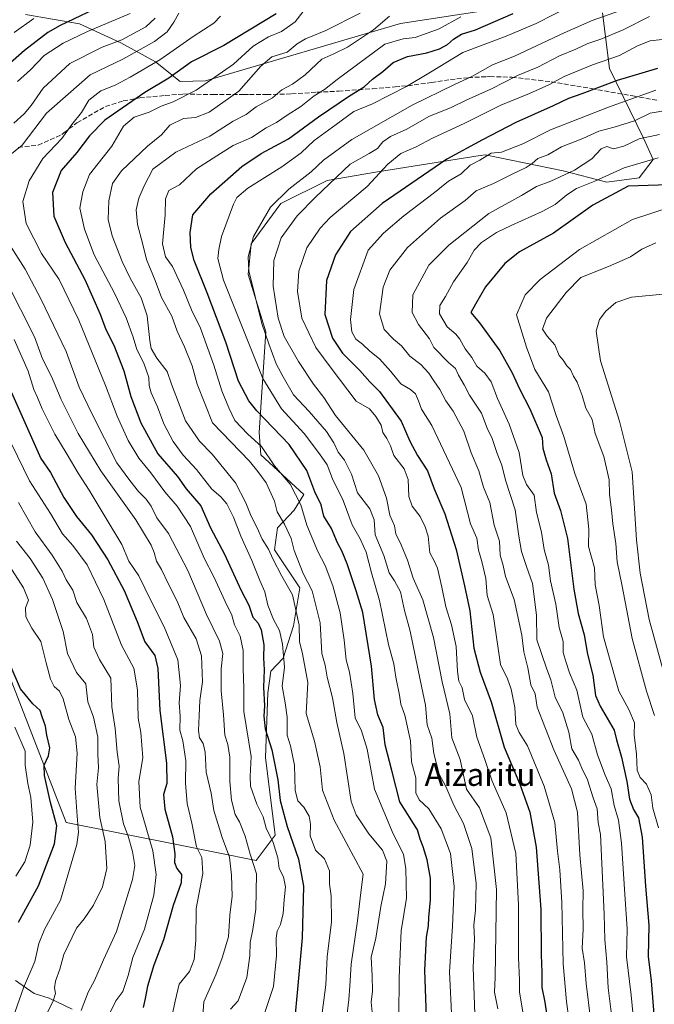
# Model space of a CAD drawing. Units: metres. Extents: x 668510 to 672732, y 4744376 to 4746773.
# Drawn here: x 669302 to 669526, y 4745092 to 4745439 of the extents above; entities that cross this region are included whole.
import ezdxf
from ezdxf.enums import TextEntityAlignment as Align

# ---------------------------------------------------------------- set-up
doc = ezdxf.new("R2010")
doc.units = ezdxf.units.M
doc.header["$MEASUREMENT"] = 0
doc.linetypes.add('DGN Style 3', pattern=[2.307223, 1.648017, -0.659207])
for name, color, linetype, lineweight in [('Arbolado forestal CxS', 92, 'Continuous', 0), ('Corriente natural lineal', 142, 'Continuous', 13), ('Curva de nivel maestra', 30, 'Continuous', 30), ('Curva de nivel normal', 30, 'Continuous', 0), ('Senda', 7, 'DGN Style 3', 0), ('Texto cartográfico', 7, 'Continuous', 0)]:
    doc.layers.add(name, color=color, linetype=linetype, lineweight=lineweight)
doc.styles.add('Style-Arial', font='txt')

# ---------------------------------------------------------------- blocks, each defined once
blk = doc.blocks.new('*U7')
at = {"layer": 'Arbolado forestal CxS', "color": 92, "linetype": 'Continuous', "lineweight": 0}
for points in [[(669298.6383, 4745207.5579, 972.3241), (669318.5787, 4745156.0535, 976.9506), (669357.6055, 4745148.2471, 999.2746), (669385.4821, 4745142.6719, 1014.4659), (669392.1731, 4745151.5915, 1020.4838), (669388.8275, 4745178.9111, 1022.3144), (669389.6217, 4745201.6477, 1024.934), (669390.6969, 4745209.2977, 1025.1614), (669395.0259, 4745213.8565, 1028.2705), (669398.5849, 4745225.1853, 1032.2931), (669400.8153, 4745238.5661, 1036.9815), (669391.8955, 4745251.9471, 1035.3967), (669393.0106, 4745259.7527, 1037.8438), (669398.8645, 4745265.8855, 1042.436), (669402.2097, 4745271.4603, 1045.8459), (669387.1567, 4745285.3993, 1043.2978), (669386.5989, 4745293.2043, 1047.1915), (669388.9153, 4745328.6705, 1059.5434), (669382.6825, 4745348.8365, 1059.1377), (669383.6767, 4745359.6603, 1059.1251), (669394.111, 4745373.9039, 1059.3806), (669410.42, 4745381.9475, 1062.0593), (669427.4937, 4745384.9291, 1067.0266), (669464.3679, 4745390.7361, 1076.2587), (669466.0857, 4745391.0065, 1076.5633), (669493.5425, 4745385.3623, 1087.339), (669508.8903, 4745381.3121, 1094.7636), (669520.2844, 4745382.8759, 1096.4798), (669525.2003, 4745389.3557, 1093.3015), (669521.8314, 4745396.8917, 1088.101), (669509.7729, 4745421.3535, 1070.2204), (669507.3652, 4745440.9821, 1057.3614)], [(669476.1803, 4745443.3535, 1046.7897), (669436.3193, 4745437.2431, 1039.3558), (669367.5995, 4745417.0495, 1027.6467), (669358.7133, 4745416.8207, 1025.0649), (669350.0815, 4745423.6667, 1017.3151), (669337.8167, 4745430.3577, 1008.3196), (669323.3209, 4745437.0477, 999.8991), (669304.3641, 4745440.3929, 990.9615)]]:
    blk.add_polyline3d(points, dxfattribs=at)

msp = doc.modelspace()

# ---------------------------------------------------------------- linework, layer by layer
at = {"layer": 'Arbolado forestal CxS', "color": 92, "linetype": 'Continuous', "lineweight": 0}
for points in [[(669507.3652, 4745440.9821, 1057.3614), (669509.7729, 4745421.3535, 1070.2204), (669521.8314, 4745396.8917, 1088.101), (669525.2003, 4745389.3557, 1093.3015), (669520.2844, 4745382.8759, 1096.4798), (669508.8903, 4745381.3121, 1094.7636), (669493.5425, 4745385.3623, 1087.339), (669466.0857, 4745391.0065, 1076.5633), (669464.3679, 4745390.7361, 1076.2587), (669427.4937, 4745384.9291, 1067.0266), (669410.42, 4745381.9475, 1062.0593), (669394.111, 4745373.9039, 1059.3806), (669383.6767, 4745359.6603, 1059.1251), (669382.6825, 4745348.8365, 1059.1377), (669388.9153, 4745328.6705, 1059.5434), (669386.5989, 4745293.2043, 1047.1915), (669387.1567, 4745285.3993, 1043.2978), (669402.2097, 4745271.4603, 1045.8459), (669398.8645, 4745265.8855, 1042.436), (669393.0106, 4745259.7527, 1037.8438), (669391.8955, 4745251.9471, 1035.3967), (669400.8153, 4745238.5661, 1036.9815), (669398.5849, 4745225.1853, 1032.2931), (669395.0259, 4745213.8565, 1028.2705), (669390.6969, 4745209.2977, 1025.1614), (669389.6217, 4745201.6477, 1024.934), (669388.8275, 4745178.9111, 1022.3144), (669392.1731, 4745151.5915, 1020.4838), (669385.4821, 4745142.6719, 1014.4659), (669357.6055, 4745148.2471, 999.2746), (669318.5787, 4745156.0535, 976.9506), (669298.6383, 4745207.5579, 972.3241)], [(669304.3641, 4745440.3929, 990.9615), (669323.3209, 4745437.0477, 999.8991), (669337.8167, 4745430.3577, 1008.3196), (669350.0815, 4745423.6667, 1017.3151), (669358.7133, 4745416.8207, 1025.0649), (669367.5995, 4745417.0495, 1027.6467), (669436.3193, 4745437.2431, 1039.3558), (669476.1803, 4745443.3535, 1046.7897)], [(669476.1803, 4745443.3535, 1046.7897), (669436.3193, 4745437.2431, 1039.3558), (669367.5995, 4745417.0495, 1027.6467), (669358.7133, 4745416.8207, 1025.0649), (669350.0815, 4745423.6667, 1017.3151), (669337.8167, 4745430.3577, 1008.3196), (669323.3209, 4745437.0477, 999.8991), (669304.3641, 4745440.3929, 990.9615)], [(669476.1803, 4745443.3535, 1046.7897), (669436.3193, 4745437.2431, 1039.3558), (669367.5995, 4745417.0495, 1027.6467), (669358.7133, 4745416.8207, 1025.0649), (669350.0815, 4745423.6667, 1017.3151), (669337.8167, 4745430.3577, 1008.3196), (669323.3209, 4745437.0477, 999.8991), (669304.3641, 4745440.3929, 990.9615)], [(669385.4821, 4745142.6719, 1014.4659), (669392.1731, 4745151.5915, 1020.4838), (669388.8275, 4745178.9111, 1022.3144), (669389.6217, 4745201.6477, 1024.934), (669390.6969, 4745209.2977, 1025.1614), (669395.0259, 4745213.8565, 1028.2705), (669398.5849, 4745225.1853, 1032.2931), (669400.8153, 4745238.5661, 1036.9815), (669391.8955, 4745251.9471, 1035.3967), (669393.0106, 4745259.7527, 1037.8438), (669398.8645, 4745265.8855, 1042.436), (669402.2097, 4745271.4603, 1045.8459), (669387.1567, 4745285.3993, 1043.2978), (669386.5989, 4745293.2043, 1047.1915), (669388.9153, 4745328.6705, 1059.5434), (669382.6825, 4745348.8365, 1059.1377), (669383.6767, 4745359.6603, 1059.1251), (669394.111, 4745373.9039, 1059.3806), (669410.42, 4745381.9475, 1062.0593), (669427.4937, 4745384.9291, 1067.0266), (669464.3679, 4745390.7361, 1076.2587), (669466.0857, 4745391.0065, 1076.5633), (669493.5425, 4745385.3623, 1087.339), (669508.8903, 4745381.3121, 1094.7636), (669520.2844, 4745382.8759, 1096.4798), (669525.2003, 4745389.3557, 1093.3015), (669521.8314, 4745396.8917, 1088.101), (669509.7729, 4745421.3535, 1070.2204), (669507.3652, 4745440.9821, 1057.3614)], [(669385.4821, 4745142.6719, 1014.4659), (669392.1731, 4745151.5915, 1020.4838), (669388.8275, 4745178.9111, 1022.3144), (669389.6217, 4745201.6477, 1024.934), (669390.6969, 4745209.2977, 1025.1614), (669395.0259, 4745213.8565, 1028.2705), (669398.5849, 4745225.1853, 1032.2931), (669400.8153, 4745238.5661, 1036.9815), (669391.8955, 4745251.9471, 1035.3967), (669393.0106, 4745259.7527, 1037.8438), (669398.8645, 4745265.8855, 1042.436), (669402.2097, 4745271.4603, 1045.8459), (669387.1567, 4745285.3993, 1043.2978), (669386.5989, 4745293.2043, 1047.1915), (669388.9153, 4745328.6705, 1059.5434), (669382.6825, 4745348.8365, 1059.1377), (669383.6767, 4745359.6603, 1059.1251), (669394.111, 4745373.9039, 1059.3806), (669410.42, 4745381.9475, 1062.0593), (669427.4937, 4745384.9291, 1067.0266), (669464.3679, 4745390.7361, 1076.2587), (669466.0857, 4745391.0065, 1076.5633), (669493.5425, 4745385.3623, 1087.339), (669508.8903, 4745381.3121, 1094.7636), (669520.2844, 4745382.8759, 1096.4798), (669525.2003, 4745389.3557, 1093.3015), (669521.8314, 4745396.8917, 1088.101), (669509.7729, 4745421.3535, 1070.2204), (669507.3652, 4745440.9821, 1057.3614)], [(669298.6383, 4745207.5579, 972.3241), (669318.5787, 4745156.0535, 976.9506), (669357.6055, 4745148.2471, 999.2746), (669385.4821, 4745142.6719, 1014.4659)], [(669298.6383, 4745207.5579, 972.3241), (669318.5787, 4745156.0535, 976.9506), (669357.6055, 4745148.2471, 999.2746), (669385.4821, 4745142.6719, 1014.4659)]]:
    msp.add_polyline3d(points, dxfattribs=at)
at = {"layer": 'Corriente natural lineal', "color": 142, "linetype": 'Continuous', "lineweight": 13}
msp.add_polyline3d([(669320.7006, 4745090.277, 986.7508), (669312.68, 4745094.2275, 983.4703), (669307.3308, 4745095.7987, 980.958), (669300.7502, 4745100.397, 977.2351)], dxfattribs=at)
at = {"layer": 'Curva de nivel maestra', "color": 30, "linetype": 'Continuous', "lineweight": 30, "flags": 128}
for points, elevation in [([(669333.31, 4745444.5201), (669316.56, 4745436.5201), (669312.16, 4745434.0301), (669304.02, 4745427.6701), (669287.99, 4745413.7401)], 1000), ([(669392.48, 4745440.6401), (669374.1, 4745429.4101), (669362.72, 4745423.7401), (669354.7, 4745417.9901), (669346.34, 4745412.9501), (669332.22, 4745403.1301), (669326.84, 4745397.7001), (669322.4, 4745391.7501), (669316.81, 4745385.4301), (669313.82, 4745377.6801), (669314.31, 4745369.3701), (669318.22, 4745360.1201), (669325.18, 4745347.0901), (669330.64, 4745334.8801), (669332.59, 4745329.5001), (669335.39, 4745323.9601), (669338.89, 4745314.9401), (669341.39, 4745305.9001), (669344.87, 4745296.6801), (669350.84, 4745285.7801), (669357.76, 4745277.8001), (669360.89, 4745273.3901), (669366.01, 4745267.4101), (669369.47, 4745259.7401), (669374.38, 4745250.4001), (669380.04, 4745237.9201), (669382.95, 4745232.4601), (669384.29, 4745228.3201), (669386.18, 4745226.1201), (669387.27, 4745223.8501), (669388.23, 4745218.5401), (669388.08, 4745213.9001), (669388.34, 4745209.7101), (669388.06, 4745203.5901), (669388.47, 4745197.1201), (669388.18, 4745193.4301), (669388.7, 4745188.9401), (669390.95, 4745181.5401), (669393.12, 4745171.0601), (669393.96, 4745163.7101), (669396.37, 4745154.5701), (669400.4, 4745143.0901), (669402.11, 4745133.5901), (669401.65, 4745115.3601), (669399.95, 4745096.0101), (669399.04, 4745087.3601)], 1025), ([(669445.57, 4745084.2301), (669444.82, 4745104.0001), (669445.4, 4745115.6101), (669446.14, 4745119.6401), (669446.24, 4745122.5801), (669446.88, 4745128.8401), (669446.78, 4745136.3801), (669445.64, 4745142.9001), (669444.28, 4745147.4001), (669443.15, 4745150.1101), (669442.3, 4745153.4301), (669436.07, 4745163.3001), (669433.28, 4745174.2501), (669430.84, 4745183.2901), (669430.13, 4745189.4201), (669428.35, 4745193.8901), (669427.08, 4745199.3401), (669426.1, 4745210.9801), (669422.97, 4745229.8601), (669420.7, 4745237.5601), (669417.52, 4745247.0101), (669415.68, 4745251.5601), (669414.06, 4745254.4301), (669411.98, 4745259.4801), (669409.35, 4745263.7601), (669408.37, 4745267.7501), (669406.19, 4745272.4001), (669403.29, 4745279.8301), (669397.08, 4745289.0801), (669385.68, 4745300.9301), (669382.89, 4745304.4601), (669379.31, 4745311.3201), (669374.76, 4745325.0501), (669368.29, 4745342.4601), (669363.72, 4745353.7401), (669362.48, 4745358.3601), (669362.28, 4745363.6601), (669363.22, 4745369.8601), (669369.5, 4745377.2201), (669380.5, 4745386.9301), (669387.23, 4745391.4401), (669396.86, 4745396.6301), (669407.39, 4745404.3401), (669418.32, 4745411.6901), (669423.52, 4745414.8901), (669426.45, 4745417.6701), (669430.04, 4745420.3501), (669433.73, 4745423.4801), (669438.74, 4745425.6201), (669445.5, 4745426.9201), (669449.97, 4745428.2601), (669452.83, 4745429.8201), (669454.97, 4745431.7401), (669457.8, 4745433.4201), (669462.7, 4745434.9801), (669475.91, 4745440.6801)], 1050), ([(669526.77, 4745421.3801), (669512.56, 4745417.1301), (669500.06, 4745412.4701), (669495.43, 4745410.8601), (669490.06, 4745408.2601), (669476.9, 4745402.3601), (669465.13, 4745396.2701), (669452.58, 4745389.4301), (669429.88, 4745373.9101), (669418.66, 4745364.0501), (669413.4, 4745355.8201), (669410.23, 4745346.7401), (669409.7, 4745334.7401), (669412.33, 4745326.4101), (669415.88, 4745321.2001), (669421.99, 4745315.1001), (669425.46, 4745311.0501), (669428.88, 4745307.6601), (669436.46, 4745297.2401), (669439.61, 4745290.2001), (669442.3, 4745285.2201), (669445.76, 4745279.7601), (669448.12, 4745273.3801), (669451.86, 4745264.6301), (669455.91, 4745252.1001), (669458.82, 4745239.2801), (669460.66, 4745230.4501), (669462.14, 4745217.4001), (669464.32, 4745208.9001), (669468.18, 4745198.4401), (669472.75, 4745182.4901), (669478.22, 4745169.4401), (669481.75, 4745159.7001), (669484.07, 4745147.3701), (669485.61, 4745125.3601), (669485.81, 4745109.4301), (669486.04, 4745103.3401), (669486, 4745097.9401), (669487.1, 4745092.8301), (669487.72, 4745087.9401)], 1075), ([(669534.15, 4745380.5401), (669516.42, 4745380.0101), (669504, 4745373.2301), (669490.12, 4745363.4401), (669478.16, 4745356.7901), (669472.97, 4745352.7601), (669466.16, 4745344.4901), (669462.66, 4745338.4101), (669461.06, 4745335.4401), (669464.02, 4745331.8901), (669471.29, 4745322.0401), (669475.58, 4745314.2801), (669478.12, 4745308.6601), (669481.82, 4745301.6101), (669486.08, 4745291.5401), (669486.35, 4745287.7601), (669487.48, 4745283.6501), (669489.26, 4745278.6601), (669490.32, 4745271.9001), (669492.59, 4745265.8401), (669495.01, 4745255.9401), (669497.24, 4745238.1601), (669498.8, 4745229.5301), (669500.93, 4745222.0801), (669502.14, 4745215.2001), (669504, 4745207.8101), (669504.94, 4745200.7401), (669506.59, 4745196.9601), (669509.78, 4745191.3701), (669511.51, 4745188.5501), (669512.33, 4745185.1001), (669514.06, 4745179.0401), (669515.92, 4745170.4301), (669516.88, 4745164.2101), (669518.27, 4745160.5601), (669520.07, 4745157.5901), (669521.32, 4745150.8101), (669522.53, 4745133.6101), (669523.72, 4745119.8601), (669523.44, 4745108.8401), (669524.47, 4745100.2701), (669525.58, 4745087.0601)], 1100), ([(669299.42, 4745307.3301), (669309.75, 4745284.1001), (669313.11, 4745279.1301), (669317.84, 4745270.4201), (669322.3, 4745263.6801), (669327.5, 4745257.2601), (669333.28, 4745248.4901), (669339.03, 4745237.6001), (669343.61, 4745226.6901), (669346.36, 4745219.6001), (669349.81, 4745214.7301), (669350.92, 4745210.1601), (669351.56, 4745195.4101), (669353.88, 4745176.8901), (669354, 4745169.7601), (669352.9, 4745165.8301), (669353.3, 4745160.7201), (669356.08, 4745150.9801), (669356.92, 4745145.0301), (669356.78, 4745141.9101), (669357.62, 4745139.7601), (669359.18, 4745137.7601), (669359.1, 4745134.7601), (669356.27, 4745126.7601), (669352.83, 4745114.7601), (669349.45, 4745105.7601), (669347.29, 4745098.4301), (669346.46, 4745094.0901), (669345.68, 4745090.8601)], 1000), ([(669301.8, 4745120.9501), (669308.91, 4745133.7401), (669314.5, 4745148.4801), (669315.32, 4745154.7801), (669313.08, 4745163.0501), (669310.96, 4745172.4901), (669310.91, 4745176.1601), (669312.46, 4745179.4201), (669312.85, 4745182.3301), (669311.88, 4745186.7201), (669311.32, 4745189.9401), (669310.17, 4745193.1801), (669309.49, 4745195.4001), (669306.87, 4745197.7801), (669302.56, 4745203.0401), (669299.24, 4745210.7301)], 975)]:
    msp.add_lwpolyline(points, dxfattribs=dict(at, elevation=elevation))
at = {"layer": 'Curva de nivel normal', "color": 30, "linetype": 'Continuous', "lineweight": 0, "flags": 128}
for points, elevation in [([(669298.26, 4745390.42), (669303.17, 4745394.39), (669311.71, 4745405.61), (669319.32, 4745412.36), (669327.12, 4745419.13), (669338.62, 4745424.64), (669349.76, 4745430.85), (669354.15, 4745434.29), (669356.56, 4745437.68), (669358.27, 4745440.85)], 1015), ([(669402.03, 4745441.41), (669399.23, 4745437.79), (669394.44, 4745434.44), (669389.84, 4745432.47), (669384.4, 4745429.24), (669377.52, 4745422.84), (669364.38, 4745413.72), (669356.24, 4745409.61), (669352.08, 4745408.16), (669347.84, 4745405.95), (669342.58, 4745404.19), (669338.81, 4745401.07), (669334.74, 4745394.09), (669326.89, 4745384.01), (669324.46, 4745378.02), (669323.45, 4745372.26), (669325.13, 4745364.88), (669328.48, 4745355.74), (669335.68, 4745342.25), (669339.77, 4745333.67), (669342.25, 4745326.82), (669343.51, 4745322.44), (669345.91, 4745317.62), (669347.74, 4745312.63), (669347.86, 4745309.8), (669348.52, 4745307.2), (669350.74, 4745302.33), (669353.02, 4745296.26), (669356.23, 4745290.14), (669359.83, 4745285.28), (669364.48, 4745280.21), (669369.91, 4745273.36), (669373.02, 4745270.6), (669375.13, 4745268.14), (669377.46, 4745263.46), (669380.04, 4745256.72), (669384.02, 4745248.26), (669386.72, 4745241.22), (669388.5, 4745237.19), (669389.62, 4745232.5), (669391.62, 4745227.5), (669393.66, 4745223.55), (669394.81, 4745218.76), (669395.4, 4745210.65), (669394.69, 4745203.97), (669395.74, 4745198.07), (669396.36, 4745193.08), (669396.45, 4745186.74), (669397.58, 4745182.94), (669398.96, 4745176.19), (669399.21, 4745167.25), (669400.18, 4745163.61), (669402.26, 4745161.42), (669404.09, 4745158.22), (669404.62, 4745155.45), (669404.54, 4745151.36), (669406.33, 4745146.26), (669409.56, 4745143.16), (669411.25, 4745139.04), (669411.28, 4745134.29), (669411.83, 4745130.24), (669411.95, 4745121.03), (669410.49, 4745108.71), (669409.96, 4745098.89), (669408.31, 4745086.35)], 1030), ([(669417.39, 4745087.75), (669418.14, 4745093.76), (669418.5, 4745098.44), (669418.91, 4745106.1), (669421.14, 4745121.43), (669422.27, 4745131.37), (669423.12, 4745137.85), (669412.92, 4745156.86), (669408.82, 4745167.42), (669407.97, 4745175.57), (669406.02, 4745184.61), (669403.06, 4745194.41), (669403.63, 4745205.24), (669401.77, 4745215.42), (669400.68, 4745219.75), (669400.62, 4745225.42), (669398.22, 4745236.14), (669394.54, 4745242.65), (669391.32, 4745248.83), (669389.88, 4745252.18), (669387.56, 4745255.77), (669385.87, 4745259.75), (669383.7, 4745263.76), (669381.82, 4745268.52), (669378.26, 4745275.5), (669370.05, 4745285.63), (669365.6, 4745290.18), (669360.65, 4745297.31), (669355.64, 4745310.3), (669354.2, 4745314.73), (669350.52, 4745319.39), (669348.56, 4745322.86), (669348.07, 4745325.54), (669347.1, 4745334.37), (669345.07, 4745340.64), (669341.19, 4745347.58), (669338.38, 4745353.42), (669334.76, 4745362.49), (669333.38, 4745368.26), (669333.59, 4745374.85), (669334.92, 4745380.93), (669338.06, 4745385.41), (669347.29, 4745394.07), (669352.15, 4745398.07), (669355.13, 4745401.48), (669359.92, 4745403.73), (669364.11, 4745404.08), (669368.92, 4745406.02), (669379.33, 4745413.34), (669387.09, 4745422.18), (669390.96, 4745425.49), (669396.41, 4745427.09), (669399.96, 4745430.04), (669402.83, 4745431.86), (669410.03, 4745434.8), (669422.14, 4745440.88)], 1035), ([(669454.36, 4745086.52), (669453.48, 4745103.49), (669454.63, 4745119.52), (669455.14, 4745133.43), (669453.93, 4745145.09), (669450.59, 4745153.76), (669446.3, 4745160.78), (669442.87, 4745163.93), (669441.7, 4745166.49), (669441.66, 4745171.73), (669440.1, 4745177.37), (669439.8, 4745184.72), (669437.85, 4745193.77), (669436.4, 4745197.66), (669435.88, 4745200.8), (669434.6, 4745207.19), (669433.92, 4745211.84), (669432.11, 4745218.7), (669428.84, 4745234.13), (669426.1, 4745243.83), (669424.14, 4745251.1), (669422.1, 4745255.86), (669419.24, 4745260.78), (669416.13, 4745269.35), (669412.36, 4745276.9), (669410.45, 4745281.91), (669407.75, 4745285.81), (669402.42, 4745292.95), (669394.37, 4745301.6), (669387.84, 4745312.22), (669380.33, 4745331.09), (669373.94, 4745346.89), (669371.95, 4745354.45), (669372.36, 4745357.66), (669373.34, 4745362.21), (669377.53, 4745373.59), (669378.73, 4745375.94), (669382.54, 4745379.2), (669394.54, 4745386.76), (669401.28, 4745391.74), (669405.92, 4745396.07), (669413.62, 4745401.61), (669419.9, 4745406.29), (669426.42, 4745408.94), (669438.39, 4745414.99), (669446.88, 4745420.05), (669458.16, 4745427), (669473.42, 4745432.7), (669484.03, 4745437.2), (669496.87, 4745443.76)], 1055), ([(669517.34, 4745443.12), (669503.72, 4745438.24), (669493.88, 4745433.88), (669476.36, 4745425.74), (669468.66, 4745422.61), (669461.66, 4745418.67), (669455.23, 4745415.68), (669440.36, 4745408.43), (669419.17, 4745396.37), (669409.16, 4745389.12), (669404.83, 4745384.97), (669396.95, 4745378.87), (669390.56, 4745372.52), (669384.57, 4745362.26), (669382.64, 4745355.04), (669382.91, 4745350.16), (669387.45, 4745331.6), (669389.96, 4745324.48), (669392.47, 4745317.37), (669394.93, 4745312.84), (669398.63, 4745306.47), (669404.11, 4745300.7), (669410.18, 4745293.63), (669412.86, 4745289.61), (669414.34, 4745286.29), (669416.52, 4745283.49), (669419.04, 4745278.64), (669421.09, 4745272.01), (669425.45, 4745266.38), (669426.97, 4745262.49), (669427.42, 4745257.26), (669430.41, 4745249.97), (669432.29, 4745243.92), (669434.2, 4745241.1), (669436.22, 4745237.17), (669437.69, 4745230.62), (669439.68, 4745223.35), (669443.22, 4745206.27), (669445.08, 4745197.34), (669445.68, 4745190.42), (669447.36, 4745185.64), (669447.96, 4745180.31), (669449.86, 4745172.97), (669452.19, 4745168.71), (669455.06, 4745162.15), (669458.46, 4745155.69), (669461.34, 4745146.83), (669462.88, 4745134.54), (669462.7, 4745125.19), (669462.06, 4745119.87), (669462.28, 4745114.96), (669461.8, 4745104.98), (669462.43, 4745088.7)], 1060), ([(669349.91, 4745439.06), (669346.65, 4745436.08), (669338.21, 4745431.48), (669331.32, 4745428.88), (669319.9, 4745423.07), (669310.56, 4745414.41), (669306.34, 4745408.4), (669303.82, 4745405.39), (669300.17, 4745402.08)], 1010), ([(669307.2, 4745438.92), (669300.38, 4745434.07)], 995), ([(669301.48, 4745416.84), (669306.12, 4745420.85), (669310.84, 4745425.93), (669317.59, 4745430.3), (669326.17, 4745434.38), (669341.16, 4745440.74)], 1005), ([(669372.9, 4745439.74), (669370.57, 4745437.38), (669363.28, 4745432.63), (669351.62, 4745424.38), (669341.09, 4745418.33), (669335.85, 4745415.45), (669330.85, 4745413.46), (669326.64, 4745410.23), (669324.06, 4745405.86), (669320.64, 4745401.67), (669317.14, 4745396.79), (669310.46, 4745389.67), (669305.58, 4745381.86), (669303.42, 4745374.57), (669304.6, 4745366.82), (669309.94, 4745356.26), (669316.15, 4745347.07), (669323.12, 4745332.76), (669332.52, 4745309.78), (669336.55, 4745299.04), (669340.5, 4745290.44), (669344.25, 4745284.23), (669348.38, 4745279.1), (669353.33, 4745272.41), (669357.69, 4745267.36), (669362.34, 4745260.13), (669367.23, 4745249.08), (669370.64, 4745242.48), (669374.6, 4745233.83), (669376.96, 4745228.99), (669377.92, 4745225.6), (669379.9, 4745221.55), (669380.96, 4745216.53), (669380.92, 4745210.16), (669381.1, 4745203.34), (669381.14, 4745195.05), (669383.77, 4745179.2), (669383.39, 4745172.2), (669383.49, 4745168.76), (669385.68, 4745162.46), (669387.95, 4745157.96), (669389.06, 4745153.98), (669391.42, 4745149), (669393.16, 4745143.6), (669393.56, 4745139.86), (669395.12, 4745136.88), (669395.78, 4745133.37), (669395.32, 4745128.74), (669395, 4745123.93), (669394.1, 4745120.09), (669392.89, 4745117.79), (669392.49, 4745115.32), (669392.62, 4745109.25), (669391.58, 4745098.32), (669388.51, 4745089.13)], 1020), ([(669426.42, 4745088.06), (669425.92, 4745092.78), (669426.4, 4745096.6), (669426.36, 4745102.04), (669425.99, 4745108.61), (669427.56, 4745115.31), (669429.35, 4745126.43), (669430.98, 4745134.43), (669431.47, 4745142.43), (669429.95, 4745146.32), (669425.08, 4745152), (669420.67, 4745158.73), (669418.88, 4745163.4), (669416.34, 4745180.33), (669413.92, 4745191.18), (669412.32, 4745199.91), (669410.52, 4745207.11), (669409.73, 4745211.32), (669408.62, 4745215.54), (669407.99, 4745226.25), (669405.14, 4745237.5), (669402.02, 4745243.58), (669398.86, 4745251.75), (669397.76, 4745255.98), (669395.42, 4745261), (669392.87, 4745265.38), (669391.92, 4745269.15), (669388.99, 4745275.57), (669386.07, 4745279.5), (669383.16, 4745283.2), (669370.17, 4745296.63), (669364.74, 4745310.27), (669362.93, 4745316.7), (669360.26, 4745323.46), (669357.73, 4745328.95), (669355.84, 4745334.18), (669352.22, 4745340.73), (669349.96, 4745346.7), (669346.85, 4745354.11), (669345.54, 4745359.94), (669343.77, 4745366.52), (669343.31, 4745371.61), (669344.18, 4745375.74), (669346.08, 4745380.12), (669349.16, 4745385.98), (669357.17, 4745391.98), (669369.16, 4745397.58), (669377.45, 4745402.86), (669381.91, 4745405.13), (669385.52, 4745407.82), (669391.26, 4745411.05), (669394.52, 4745413.87), (669398.24, 4745415.9), (669402.69, 4745419.17), (669408.63, 4745424.62), (669412.76, 4745426.52), (669417.6, 4745428.9), (669426.82, 4745434.94), (669432.45, 4745439.75)], 1040), ([(669457.49, 4745439.54), (669449.83, 4745435.36), (669441.49, 4745432.26), (669437.16, 4745431.82), (669430.71, 4745429.92), (669413.97, 4745417.53), (669409.55, 4745413.93), (669405.92, 4745411.71), (669401.17, 4745408.03), (669396.4, 4745405), (669392.63, 4745402.41), (669389.05, 4745400.46), (669383.85, 4745397.12), (669377.4, 4745394.3), (669371.64, 4745390.64), (669364.5, 4745386), (669358.5, 4745380.45), (669354.7, 4745378.38), (669353.58, 4745375.52), (669353.46, 4745369.84), (669352.52, 4745359.62), (669353.57, 4745355.13), (669356.1, 4745351.67), (669359.95, 4745343.34), (669362.77, 4745336.39), (669365.88, 4745330.01), (669370.57, 4745316.92), (669373.36, 4745307.88), (669375.87, 4745301.94), (669377.94, 4745297.5), (669382.56, 4745292.64), (669387.36, 4745288.28), (669391.99, 4745281.57), (669397.49, 4745275.08), (669401.24, 4745267.75), (669403.33, 4745260.68), (669407.18, 4745251.33), (669409.78, 4745246.4), (669412.44, 4745239.33), (669415.02, 4745229.75), (669416.51, 4745220.22), (669417.13, 4745213.28), (669418.28, 4745208.88), (669419.47, 4745201.42), (669420.36, 4745192.86), (669422.6, 4745188.23), (669424.52, 4745181.78), (669427.18, 4745167.77), (669433.71, 4745151.98), (669437.3, 4745144.9), (669438.12, 4745139.72), (669438.43, 4745129.36), (669436.57, 4745117.92), (669435.77, 4745101.43), (669435.75, 4745087.89)], 1045), ([(669470.52, 4745090.45), (669469.36, 4745096.34), (669469.64, 4745101.55), (669470.06, 4745132.44), (669468.06, 4745150.62), (669464.07, 4745161.17), (669459.47, 4745167.69), (669457.3, 4745178.18), (669454.38, 4745185.75), (669453.67, 4745194.2), (669450.98, 4745205.53), (669447.86, 4745221.13), (669444.14, 4745234.42), (669440.68, 4745241.94), (669438.69, 4745248.28), (669436.5, 4745253.76), (669434.61, 4745257.55), (669434.14, 4745260.4), (669432.53, 4745264.18), (669431.33, 4745270.16), (669428.56, 4745278.05), (669423.42, 4745287.02), (669413.36, 4745299.2), (669409.33, 4745305.57), (669405.63, 4745310.3), (669400.35, 4745318.26), (669395.37, 4745327.07), (669393.18, 4745333.48), (669391.44, 4745344.74), (669391.74, 4745353.74), (669394.3, 4745361.74), (669399.88, 4745369.49), (669406.35, 4745376.03), (669418.52, 4745387.74), (669425.22, 4745391.41), (669428.13, 4745393.25), (669430.03, 4745395.57), (669432.79, 4745397.49), (669438.49, 4745400.02), (669446.29, 4745404.5), (669454.05, 4745407.63), (669459.43, 4745410.21), (669468.32, 4745414.23), (669477.42, 4745418.92), (669484.57, 4745421.83), (669492.26, 4745425.8), (669497.94, 4745428.13), (669502.16, 4745430.16), (669506.83, 4745431.68), (669514.62, 4745435), (669523.91, 4745439.63)], 1065), ([(669479.32, 4745089.25), (669478.2, 4745096.46), (669478.14, 4745100.5), (669477.8, 4745108.44), (669477.85, 4745127.03), (669476.82, 4745145.08), (669473.51, 4745159.36), (669468.56, 4745170.52), (669465.96, 4745178.23), (669463.12, 4745186.04), (669461.57, 4745193.5), (669458.77, 4745199.32), (669458.03, 4745203.39), (669456.83, 4745205.75), (669456.32, 4745209.2), (669455.88, 4745217.92), (669454.26, 4745225.63), (669452.27, 4745231.86), (669450.88, 4745238.8), (669449.26, 4745245.52), (669448.17, 4745248.09), (669446.62, 4745250.87), (669446, 4745256.77), (669444.9, 4745260.08), (669443.23, 4745263.72), (669440.41, 4745267.28), (669439.18, 4745270.72), (669438.96, 4745276.75), (669437.62, 4745280.42), (669433.91, 4745285.22), (669432.74, 4745288.52), (669431.51, 4745291.1), (669430.02, 4745293.31), (669429.46, 4745295.85), (669427.55, 4745298.84), (669425.37, 4745301.63), (669420.72, 4745304.31), (669411.84, 4745315.85), (669406.53, 4745323.13), (669401.6, 4745333.45), (669400.05, 4745342.87), (669400.52, 4745350.05), (669403.37, 4745358.26), (669408.04, 4745365.18), (669411.54, 4745368.92), (669424.49, 4745379.89), (669431.8, 4745387.68), (669436.39, 4745391.51), (669441.8, 4745393.79), (669447.58, 4745396.86), (669458.86, 4745402.09), (669471.58, 4745408.49), (669481.64, 4745412.56), (669488.48, 4745415.62), (669493.91, 4745418.54), (669503.85, 4745422.61), (669513.3, 4745425.94), (669519.73, 4745429.34), (669524.14, 4745431.16), (669528.33, 4745431.52)], 1070), ([(669495.52, 4745086.86), (669494.64, 4745093.04), (669493.5, 4745106.27), (669493.09, 4745127.84), (669492.39, 4745139.32), (669491.5, 4745145.92), (669490.62, 4745155.96), (669486.86, 4745168.74), (669480.99, 4745183.01), (669478.05, 4745187.73), (669476.91, 4745190.51), (669476.46, 4745196.46), (669475.28, 4745202.89), (669473.94, 4745206.59), (669471.42, 4745211.58), (669470.58, 4745218.07), (669468.92, 4745229.15), (669466.83, 4745235.9), (669466.29, 4745241.87), (669464.94, 4745247.91), (669463.73, 4745251.87), (669463.13, 4745256.08), (669460.87, 4745261.12), (669457.59, 4745273.93), (669447.31, 4745295.75), (669443.64, 4745301.52), (669442.62, 4745304.39), (669441.52, 4745306.88), (669439.74, 4745308.41), (669436.4, 4745310.42), (669432.92, 4745314.75), (669428.86, 4745319.24), (669425.52, 4745321.88), (669422.94, 4745324.32), (669420.54, 4745326.12), (669419.16, 4745328.68), (669418.68, 4745333), (669419.84, 4745343.54), (669424.9, 4745357.41), (669430.32, 4745363.46), (669437.49, 4745369.52), (669448.26, 4745377.77), (669453.22, 4745381.68), (669457.68, 4745384.31), (669460.85, 4745387.29), (669464.25, 4745389.14), (669468.16, 4745391.56), (669471.83, 4745391.96), (669479.31, 4745394.84), (669489.03, 4745399.78), (669509.48, 4745407.74), (669526.16, 4745413.76)], 1080), ([(669530.39, 4745406.73), (669524.13, 4745405.64), (669518.68, 4745402.96), (669511.46, 4745400.71), (669506.09, 4745399.34), (669500.43, 4745396.7), (669492.98, 4745393.82), (669488.16, 4745391.04), (669484.58, 4745389.64), (669482.66, 4745387.91), (669480.52, 4745386.5), (669475.78, 4745384.33), (669469.05, 4745380.9), (669462.96, 4745378.26), (669458.99, 4745374.86), (669450.32, 4745368.66), (669438.72, 4745358.41), (669432.55, 4745350.41), (669430.19, 4745344.41), (669428.92, 4745335.03), (669430.5, 4745329.56), (669433.86, 4745326.06), (669436.68, 4745323.74), (669439.6, 4745320.08), (669443.44, 4745317.17), (669446.27, 4745314.18), (669447.96, 4745311.4), (669450.12, 4745308.42), (669452.28, 4745304.36), (669454.77, 4745300.77), (669458.54, 4745293.75), (669461.12, 4745286.08), (669463.84, 4745279.75), (669465.52, 4745274.05), (669467.66, 4745268.6), (669469.25, 4745260.62), (669471.06, 4745255.04), (669471.38, 4745250.07), (669472.35, 4745246.42), (669473.19, 4745242.61), (669476.27, 4745234.48), (669478.93, 4745221.96), (669479.73, 4745216.07), (669481.06, 4745210.42), (669482.18, 4745204.43), (669483.7, 4745201.28), (669484.36, 4745196.61), (669490.26, 4745181.57), (669496.43, 4745167.88), (669498.57, 4745159.67), (669499.36, 4745144.64), (669500.52, 4745131.96), (669500.44, 4745125.37), (669500.52, 4745118.45), (669500.23, 4745111.83), (669501, 4745106.6), (669501.61, 4745099.32), (669503.13, 4745086.94)], 1085), ([(669527.39, 4745398.14), (669520.21, 4745396.64), (669514.86, 4745394.09), (669511.28, 4745393.15), (669508.83, 4745393.92), (669506.89, 4745393.12), (669503.66, 4745389.6), (669497.49, 4745385.62), (669489.16, 4745381.67), (669484.16, 4745379.82), (669478.83, 4745376.64), (669467.35, 4745370.28), (669453.24, 4745359.19), (669446.22, 4745352.14), (669440.58, 4745341.74), (669440.38, 4745335.53), (669442.58, 4745331.3), (669446.49, 4745326.28), (669448.06, 4745323.12), (669453.15, 4745317.86), (669455.65, 4745315.74), (669456.7, 4745313.41), (669458.64, 4745310), (669460.54, 4745306.44), (669464.75, 4745300.1), (669466.83, 4745294.78), (669468.56, 4745291.13), (669470.26, 4745285.92), (669471.98, 4745281.8), (669473.26, 4745276.44), (669476.58, 4745266.08), (669477.92, 4745256.75), (669478.91, 4745251.42), (669480.63, 4745246.08), (669482.68, 4745240.15), (669484.12, 4745228.95), (669484.29, 4745220.24), (669487.6, 4745210.27), (669489.16, 4745206.16), (669490.65, 4745200.16), (669493.39, 4745194.63), (669495.54, 4745187.8), (669496.55, 4745181.93), (669498.91, 4745177.98), (669500.05, 4745175.1), (669502.06, 4745170.99), (669504.11, 4745164.71), (669505.48, 4745160.83), (669505.85, 4745156.03), (669506.64, 4745151.76), (669507.95, 4745123.72), (669508.19, 4745114.77), (669508.88, 4745106.82), (669509.35, 4745097.82), (669510.74, 4745086.57)], 1090), ([(669518.75, 4745081.86), (669517.44, 4745095.22), (669515.77, 4745108.75), (669516.1, 4745118.55), (669515.19, 4745130.81), (669514.09, 4745148.77), (669513.03, 4745156.81), (669511.44, 4745162.03), (669510.4, 4745167.83), (669508.28, 4745172.67), (669505.66, 4745179.8), (669503.59, 4745187.08), (669500.5, 4745193.08), (669498.38, 4745202.61), (669495.79, 4745208.62), (669494.58, 4745212.34), (669493.55, 4745215.85), (669493.54, 4745219.75), (669492.09, 4745224.61), (669490.94, 4745232.85), (669489.08, 4745241.05), (669488.37, 4745246.55), (669486.84, 4745252.09), (669485.95, 4745258.2), (669484.12, 4745265.06), (669483.34, 4745271.24), (669480.67, 4745274.98), (669479.31, 4745278.16), (669478.03, 4745286.28), (669474.55, 4745296.19), (669470.4, 4745305.18), (669468.14, 4745311.15), (669465.94, 4745314.11), (669463.16, 4745316.55), (669461.38, 4745319.63), (669459.04, 4745322.71), (669457.2, 4745326.12), (669455.73, 4745327.9), (669452.67, 4745330.41), (669449.98, 4745335.07), (669450.09, 4745337.93), (669452.1, 4745341.16), (669454.92, 4745346.31), (669459.69, 4745353.08), (669462.21, 4745357.41), (669464.83, 4745360.14), (669470.02, 4745363.65), (669475.18, 4745366.13), (669486.16, 4745371), (669490.69, 4745373.49), (669494.86, 4745376.96), (669498.26, 4745379.19), (669504.72, 4745381.68), (669514.95, 4745386.42), (669526.98, 4745389.87)], 1095), ([(669527.02, 4745154.09), (669525.05, 4745161.09), (669524.48, 4745165.76), (669522.82, 4745169.46), (669520.62, 4745171.89), (669519.57, 4745174.46), (669519.29, 4745180.08), (669518.5, 4745186.86), (669518.59, 4745191.05), (669516.65, 4745195.72), (669513.1, 4745202.23), (669507.7, 4745221.34), (669506.2, 4745232.42), (669504.78, 4745239.63), (669504.58, 4745245.6), (669502.4, 4745253.09), (669502.6, 4745259.29), (669501.67, 4745268.05), (669497.64, 4745278.79), (669493.81, 4745291.87), (669491.04, 4745299.23), (669488.32, 4745307.54), (669483.57, 4745315.41), (669480.59, 4745323.24), (669477.05, 4745334.63), (669480.14, 4745341.74), (669485.45, 4745347.16), (669499.22, 4745357.69), (669517.94, 4745368.22), (669531.54, 4745372.64)], 1105), ([(669376.42, 4745090.31), (669379.11, 4745093.2), (669382.23, 4745101.43), (669383.22, 4745109.09), (669383.32, 4745113.81), (669384.37, 4745118.29), (669385.34, 4745125.48), (669385.58, 4745137.89), (669383.33, 4745144.9), (669381.65, 4745151.24), (669379.58, 4745156.23), (669378.1, 4745158.86), (669376.76, 4745163.82), (669376.17, 4745170.47), (669376.24, 4745178.94), (669375.54, 4745183.46), (669374.45, 4745186.76), (669374.01, 4745193.92), (669373.14, 4745202.39), (669373.2, 4745210.14), (669373.73, 4745215.43), (669372.58, 4745219.86), (669367.97, 4745229.21), (669361.44, 4745244.68), (669354.62, 4745257.75), (669350.52, 4745263.24), (669348.48, 4745267.3), (669346.78, 4745269.82), (669344.12, 4745272.53), (669341.06, 4745276.38), (669336.5, 4745282.58), (669327.72, 4745299.75), (669323.2, 4745309.19), (669318.65, 4745321.72), (669309.7, 4745340.28), (669304.14, 4745350.71), (669294, 4745366.56)], 1015), ([(669525.65, 4745193.68), (669522.9, 4745202.24), (669517.75, 4745220.78), (669514.29, 4745239.21), (669512.47, 4745247.73), (669512.05, 4745254.22), (669510.97, 4745261.12), (669510.53, 4745266.08), (669509.78, 4745271.43), (669509.76, 4745276.65), (669507.83, 4745284.78), (669504.78, 4745292.88), (669503.68, 4745297.78), (669501.52, 4745301.82), (669500.22, 4745306.3), (669498.47, 4745310.96), (669497.16, 4745313.08), (669496.1, 4745315.46), (669494.82, 4745316.76), (669493.52, 4745318.75), (669492.17, 4745320.38), (669490.54, 4745324.11), (669487.86, 4745327.16), (669486.21, 4745329.68), (669487.71, 4745333.55), (669494.56, 4745342.48), (669499.76, 4745347.87), (669509.49, 4745351.65), (669517.23, 4745355.11), (669521.19, 4745357.76), (669526.11, 4745359.96)], 1110), ([(669297.77, 4745346.14), (669307.46, 4745326.92), (669310.26, 4745319.16), (669313.41, 4745312.98), (669316.91, 4745304.82), (669322.79, 4745292.9), (669330.78, 4745279.8), (669343.18, 4745262.48), (669348.52, 4745253.66), (669349.57, 4745251.06), (669350.46, 4745247.98), (669352.2, 4745245.06), (669354.6, 4745239.83), (669357.71, 4745233.95), (669360.09, 4745228.18), (669364.34, 4745220.64), (669366.26, 4745214.68), (669366.63, 4745205.55), (669365.62, 4745198.95), (669365.47, 4745193.6), (669365.14, 4745188.42), (669365.58, 4745185.75), (669366.87, 4745183.75), (669367.54, 4745180.75), (669367.92, 4745173.76), (669369.62, 4745166.38), (669370.57, 4745160.25), (669373.57, 4745150.72), (669376.16, 4745143.76), (669376.76, 4745137.43), (669377.08, 4745130.09), (669376.21, 4745123.43), (669375.74, 4745115.76), (669373.55, 4745108.43), (669371.33, 4745102.43), (669367.07, 4745092.88), (669366.61, 4745086.55)], 1010), ([(669530.53, 4745202.72), (669523.76, 4745227.42), (669520.56, 4745243.78), (669519.32, 4745255.44), (669517.81, 4745279.4), (669513.32, 4745297.29), (669506.66, 4745318.52), (669505.16, 4745328.98), (669506.29, 4745333.05), (669508.49, 4745335.96), (669512.02, 4745339.04), (669517.62, 4745340.93), (669529.95, 4745342.04)], 1115), ([(669355.38, 4745085.43), (669357.02, 4745093.12), (669358.41, 4745099.05), (669362, 4745103.6), (669363.72, 4745107.84), (669364.24, 4745114.59), (669364.38, 4745125.68), (669366.71, 4745138.04), (669366.31, 4745143.66), (669364.53, 4745147.45), (669362.85, 4745155.78), (669361.17, 4745162.72), (669360.64, 4745169.88), (669360.78, 4745177.76), (669359.64, 4745184.77), (669358.62, 4745188.49), (669358.74, 4745193.44), (669358.42, 4745198.08), (669358.85, 4745204.22), (669357.97, 4745213.3), (669353.12, 4745224.89), (669348.4, 4745234.1), (669344.25, 4745242.81), (669340.67, 4745247.95), (669338.24, 4745253.83), (669332.34, 4745263.59), (669326.7, 4745272.94), (669322.82, 4745278.91), (669319, 4745285.54), (669314.63, 4745292.62), (669310.18, 4745301.57), (669308.56, 4745305.62), (669307.27, 4745308.42), (669305.27, 4745314.8), (669300.33, 4745325.98)], 1005), ([(669299.34, 4745289.26), (669305.7, 4745276.29), (669313.15, 4745264.73), (669317.3, 4745257.54), (669320.92, 4745253.5), (669326.02, 4745246.66), (669331.93, 4745234.43), (669338.13, 4745218.44), (669342.46, 4745210.37), (669343.73, 4745202.64), (669344.01, 4745192.76), (669344.92, 4745187.68), (669345.62, 4745178.76), (669344.18, 4745170.43), (669344.72, 4745161.43), (669349.18, 4745146.09), (669350.33, 4745137.76), (669349.44, 4745130.43), (669346.22, 4745118.43), (669342.05, 4745108.52), (669340.46, 4745102.13), (669338.54, 4745096.48), (669336.14, 4745093.27), (669334.21, 4745089.39)], 995), ([(669301.89, 4745268.57), (669307.73, 4745258.36), (669313.69, 4745250.12), (669317.17, 4745244.42), (669318.64, 4745241.4), (669320.98, 4745237.75), (669322.42, 4745233.42), (669325.78, 4745227.77), (669327.89, 4745222.14), (669328.36, 4745217.71), (669330.33, 4745213.4), (669334.31, 4745206.75), (669334.73, 4745196.76), (669335.88, 4745189.1), (669336.52, 4745180.76), (669337.33, 4745175.85), (669336.89, 4745171.45), (669337.14, 4745163.63), (669338.78, 4745155.57), (669340.39, 4745151.2), (669341.93, 4745145.83), (669342.76, 4745140.92), (669342.02, 4745135.89), (669336.34, 4745117.59), (669331.77, 4745107.64), (669328.58, 4745100.4), (669326.4, 4745096.28), (669323.91, 4745089.89)], 990), ([(669301.09, 4745254.96), (669305.93, 4745248.92), (669310.39, 4745241.96), (669313.82, 4745234.45), (669317.58, 4745223.22), (669319.1, 4745215.45), (669322.25, 4745208.74), (669325.53, 4745204.75), (669326.26, 4745198.42), (669328.21, 4745193.08), (669329.77, 4745186.08), (669329.77, 4745180.09), (669329.95, 4745175.25), (669329.45, 4745169.36), (669330.48, 4745157.74), (669332.35, 4745149.28), (669332.92, 4745139.84), (669331.36, 4745133.39), (669328.21, 4745126.88), (669325, 4745122.13), (669322.28, 4745118.77), (669317.79, 4745109.5), (669316.44, 4745104.39), (669314.89, 4745100.17), (669314.47, 4745097.76), (669314.83, 4745095.8), (669314.06, 4745093.27), (669311.72, 4745088.47)], 985), ([(669300.52, 4745089.11), (669303.66, 4745097.8), (669307.58, 4745107.09), (669309, 4745113.41), (669311.01, 4745118.35), (669316.69, 4745128.7), (669322.42, 4745148.25), (669322.95, 4745152.64), (669322.47, 4745158.27), (669321.84, 4745168.07), (669322.47, 4745180.35), (669321.94, 4745186.18), (669319.6, 4745192.27), (669317.55, 4745199.58), (669316.3, 4745202.21), (669314.44, 4745203.84), (669313.11, 4745206.42), (669311.57, 4745212.22), (669309.72, 4745219.72), (669306.5, 4745224.37), (669304.47, 4745228.38), (669304.36, 4745231.55), (669305.36, 4745234.3), (669303.64, 4745238.55), (669297.57, 4745248.06)], 980), ([(669300.94, 4745137.11), (669304.09, 4745142.16), (669306, 4745148.08), (669306.93, 4745156.1), (669306.18, 4745164.8), (669305.08, 4745169.77), (669304.2, 4745176.22), (669304.14, 4745181.11), (669300.51, 4745189.57)], 970)]:
    msp.add_lwpolyline(points, dxfattribs=dict(at, elevation=elevation))
at = {"layer": 'Senda', "color": 7, "linetype": 'DGN Style 3', "lineweight": 0}
msp.add_polyline3d([(669301.7501, 4745393.6101, 1020.3128), (669308.7701, 4745394.4001, 1023.9811), (669317.0901, 4745398.1301, 1027.9417), (669317.8001, 4745398.6801, 1028.3867), (669322.4301, 4745402.2801, 1030.9156), (669332.4701, 4745408.0201, 1030.6051), (669338.7101, 4745409.9301, 1031.7093), (669344.5501, 4745411.0601, 1033.4645), (669353.4601, 4745411.8401, 1035.9807), (669359.9201, 4745412.4101, 1039.0375), (669370.3101, 4745412.1601, 1042.1089), (669381.1901, 4745412.2001, 1043.8132), (669383.1401, 4745412.1901, 1044.1553), (669389.1701, 4745412.1701, 1050.1212), (669397.9601, 4745412.4501, 1053.1131), (669406.8201, 4745413.0101, 1052.5963), (669414.5101, 4745413.4001, 1057.4773), (669421.5401, 4745413.9001, 1062.2658), (669426.4301, 4745414.2401, 1063.063), (669434.3601, 4745414.9301, 1063.7383), (669438.8401, 4745415.3101, 1066.7167), (669447.1501, 4745416.4201, 1067.4005), (669453.8301, 4745417.5001, 1069.4318), (669460.1001, 4745418.1401, 1069.2829), (669466.4901, 4745418.4701, 1071.2573), (669467.7301, 4745418.5301, 1071.9283), (669475.5001, 4745418.2901, 1076.3267), (669484.8601, 4745417.2101, 1078.1447), (669489.2401, 4745416.7001, 1079.4109), (669498.2801, 4745415.1701, 1082.2512), (669503.5001, 4745414.2801, 1084.4408), (669518.0801, 4745411.7101, 1090.8178), (669527.2001, 4745410.1001, 1100.0383)], dxfattribs=at)

# ---------------------------------------------------------------- block references
at = {"layer": 'Arbolado forestal CxS', "color": 92, "linetype": 'Continuous', "lineweight": 0}
msp.add_blockref('*U7', (0, 0), dxfattribs=at)

# ---------------------------------------------------------------- texts
at = {"layer": 'Texto cartográfico', "color": 7, "linetype": 'Continuous', "lineweight": 0, "style": 'Style-Arial'}
msp.add_text('Aizaritu', height=8, dxfattribs=at).set_placement((669464.2539, 4745172.8902), align=Align.MIDDLE_CENTER)

doc.saveas('drawing.dxf')
